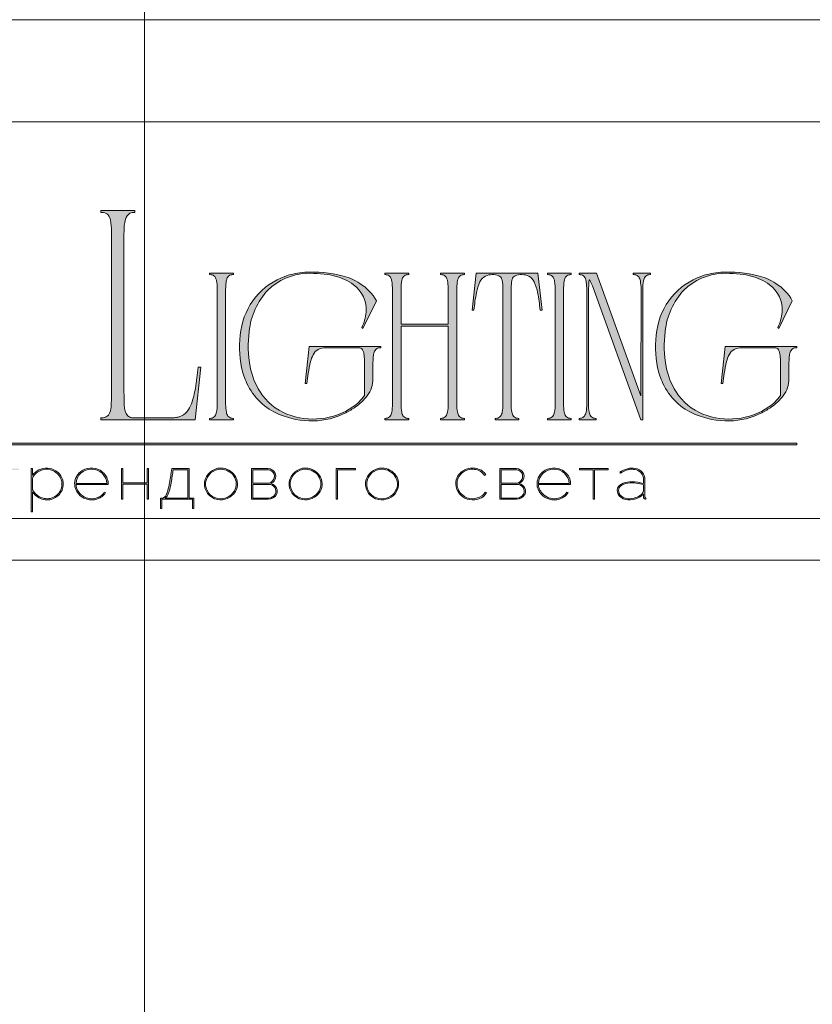
# Model space of a CAD drawing. Units: millimetres. Extents: x -605612734 to 17, y -1703671068 to 113.
# Drawn here: x -605611984 to -605611530, y -1703669307 to -1703668744 of the extents above; entities that cross this region are included whole.
import ezdxf

# ---------------------------------------------------------------- set-up
doc = ezdxf.new("R2010")
doc.units = ezdxf.units.MM
doc.layers.get('0').update_dxf_attribs({"lineweight": 9, "true_color": 0x1c1c1c})
doc.layers.get('Defpoints').update_dxf_attribs({"color": 3, "lineweight": 0})

# ---------------------------------------------------------------- blocks, each defined once
blk = doc.blocks.new('Block_1')
at = {"lineweight": 30}
h = blk.add_hatch(color=256, dxfattribs=at)
h.dxf.hatch_style = 1
h.paths.add_polyline_path([(124.66, -96.8), (126.78, -96.8), (126.78, -96.62), (122.31, -96.62), (122.31, -96.8), (124.45, -96.8), (124.45, -101.43), (124.66, -101.43)])
h.paths.add_polyline_path([(131.22, -96.55, 0.134731), (129.88, -96.84, 0.117924), (128.91, -97.64), (128.91, -96.62), (128.7, -96.62), (128.7, -103.41), (128.91, -103.41), (128.91, -100.33, 0.182715), (130.62, -101.47, 0.184597), (132.5, -101.17, 0.165574), (133.54, -99.98, 0.17431), (133.62, -98.38, 0.172781), (132.55, -96.98, 0.136121)])
h.paths.add_polyline_path([(132.36, -97.09, -0.207218), (133.47, -98.64, -0.17793), (133.21, -100.16, -0.129621), (132.38, -101.01, -0.213972), (130.45, -101.23, -0.204708), (128.91, -99.93), (128.91, -98.21, -0.160506), (129.18, -97.61, -0.071123), (129.67, -97.18, -0.124404), (130.98, -96.73, -0.149128)], flags=16)
h.paths.add_polyline_path([(140.12, -97.41, 0.10737), (139.22, -96.77, 0.157161), (137.48, -96.61, 0.143893), (136.17, -97.34, 0.249893), (135.54, -99.46, 0.163044), (136.39, -100.87, 0.127061), (137.61, -101.47, 0.068201), (138.37, -101.52, 0.072322), (139.2, -101.33, 0.060492), (139.75, -101.04, 0.133121), (140.34, -100.38), (140.14, -100.33, -0.131792), (139.53, -100.96, -0.077347), (138.81, -101.26, -0.252236), (136.5, -100.7, -0.189003), (135.71, -99.13), (140.76, -99.13, 0.19953)])
h.paths.add_polyline_path([(138.15, -96.73, -0.398914), (140.54, -98.95), (135.71, -98.95, -0.41166)], flags=16)
h.paths.add_polyline_path([(147.07, -96.62), (146.86, -96.62), (146.86, -98.88), (143.03, -98.88), (143.03, -96.62), (142.82, -96.62), (142.82, -101.43), (143.03, -101.43), (143.03, -99.06), (146.86, -99.06), (146.86, -101.43), (147.07, -101.43)])
h.paths.add_polyline_path([(153.47, -96.62), (150.73, -96.62), (150.59, -97.54, -0.007529), (150.44, -98.46, -0.00924), (150.29, -99.28, -0.014448), (150.12, -99.96, -0.013529), (150.02, -100.3, -0.024159), (149.89, -100.63, -0.067522), (149.66, -101.01, -0.161028), (149.29, -101.25), (148.95, -101.26), (148.95, -102.87), (149.17, -102.87), (149.17, -101.43), (153.98, -101.43), (153.98, -102.87), (154.19, -102.87), (154.19, -101.26), (153.47, -101.26)])
h.paths.add_polyline_path([(150.93, -96.8), (153.26, -96.8), (153.26, -101.26), (149.67, -101.26, 0.147329), (150.05, -100.82, 0.031199), (150.22, -100.44), (150.29, -100.23, 0.032664), (150.62, -98.87, 0.008848)], flags=16)
h.paths.add_polyline_path([(160.61, -97.7, 0.245719), (158.43, -96.54, 0.372738), (155.84, -98.76, 0.389716), (157.86, -101.47, 0.317706), (160.69, -100.23, 0.293389)])
h.paths.add_polyline_path([(160.53, -100.13, -0.317789), (157.9, -101.29, -0.38934), (156.03, -98.78, -0.372217), (158.43, -96.73, -0.245763), (160.45, -97.81, -0.293386)], flags=16)
h.paths.add_polyline_path([(166.22, -98.97, 0.173488), (166.87, -98.41, 0.278379), (166.86, -97.22, 0.238461), (165.83, -96.62), (163.23, -96.62), (163.23, -101.43), (165.84, -101.43, 0.295955), (167.18, -100.59, 0.212261), (167.15, -99.68, 0.227185)])
h.paths.add_polyline_path([(163.43, -98.92), (163.44, -96.8), (165.89, -96.8, -0.195044), (166.62, -97.25, -0.29524), (166.66, -98.35, -0.131951), (166.22, -98.78, -0.142437), (165.63, -98.92)], flags=16)
h.paths.add_polyline_path([(163.44, -99.1), (165.89, -99.1, -0.250267), (166.86, -99.6, -0.301783), (166.93, -100.63, -0.253094), (165.95, -101.25), (163.44, -101.26)], flags=16)
h.paths.add_polyline_path([(171.7, -96.54, 0.372738), (169.11, -98.76, 0.389716), (171.13, -101.47, 0.317706), (173.96, -100.23, 0.293389), (173.87, -97.7, 0.245719)])
h.paths.add_polyline_path([(171.69, -96.73, -0.245763), (173.72, -97.81, -0.293386), (173.8, -100.13, -0.317789), (171.16, -101.29, -0.38934), (169.29, -98.78, -0.372217)], flags=16)
h.paths.add_polyline_path([(176.7, -96.8), (179.51, -96.8), (179.51, -96.62), (176.49, -96.62), (176.49, -101.43), (176.7, -101.43)])
h.paths.add_polyline_path([(183.68, -96.54, 0.372738), (181.09, -98.76, 0.389716), (183.11, -101.47, 0.317706), (185.95, -100.23, 0.293389), (185.86, -97.7, 0.245719)])
h.paths.add_polyline_path([(183.68, -96.73, -0.245763), (185.7, -97.81, -0.293386), (185.79, -100.13, -0.317789), (183.15, -101.29, -0.38934), (181.28, -98.78, -0.372217)], flags=16)
h = blk.add_hatch(color=256, dxfattribs=at)
h.dxf.hatch_style = 1
h.paths.add_polyline_path([(195.43, -99.13, -0.237745), (196.21, -97.31, -0.208911), (198.14, -96.75, -0.227626), (199.73, -97.69), (199.95, -97.62, 0.052953), (199.72, -97.3, 0.147258), (198.67, -96.65, 0.132671), (197.07, -96.65, 0.166565), (195.66, -97.62, 0.121683), (195.24, -98.65, 0.181743), (195.59, -100.28, 0.140297), (196.66, -101.24, 0.145587), (198.2, -101.51, 0.094676), (199.26, -101.18, 0.168561), (200.02, -100.38), (199.81, -100.33, -0.158131), (199.33, -100.89, -0.148042), (197.79, -101.34, -0.171035), (196.27, -100.76, -0.207868)])
h.paths.add_polyline_path([(205.13, -98.97, 0.173488), (205.78, -98.41, 0.278379), (205.77, -97.22, 0.238461), (204.74, -96.62), (202.13, -96.62), (202.13, -101.43), (204.75, -101.43, 0.295955), (206.09, -100.59, 0.212261), (206.06, -99.68, 0.227185)])
h.paths.add_polyline_path([(202.35, -99.1), (204.8, -99.1, -0.250267), (205.77, -99.6, -0.301783), (205.84, -100.63, -0.253094), (204.86, -101.25), (202.35, -101.26)], flags=16)
h.paths.add_polyline_path([(202.34, -98.92), (202.35, -96.8), (204.8, -96.8, -0.195044), (205.53, -97.25, -0.29524), (205.57, -98.35, -0.131951), (205.13, -98.78, -0.142437), (204.54, -98.92)], flags=16)
h.paths.add_polyline_path([(212.59, -97.41, 0.10737), (211.69, -96.77, 0.157161), (209.96, -96.61, 0.143893), (208.65, -97.34, 0.249893), (208.01, -99.46, 0.163044), (208.86, -100.87, 0.127061), (210.08, -101.47, 0.068201), (210.84, -101.52, 0.072322), (211.67, -101.33, 0.060492), (212.22, -101.04, 0.133121), (212.82, -100.38), (212.61, -100.33, -0.131792), (212.01, -100.96, -0.077347), (211.28, -101.26, -0.252236), (208.97, -100.7, -0.189003), (208.18, -99.13), (213.23, -99.13, 0.19953)])
h.paths.add_polyline_path([(208.18, -98.95, -0.41166), (210.62, -96.73, -0.398914), (213.01, -98.95)], flags=16)
h.paths.add_polyline_path([(216.97, -96.8), (219.1, -96.8), (219.1, -96.62), (214.62, -96.62), (214.62, -96.8), (216.76, -96.8), (216.76, -101.43), (216.97, -101.43)])
h.paths.add_polyline_path([(224.87, -98.4, 0.170469), (224.5, -97.24, 0.18098), (223.41, -96.6, 0.119184), (222.14, -96.64, 0.067582), (220.94, -97.18), (221.06, -97.32, -0.054981), (221.99, -96.88, -0.05473), (222.61, -96.74, -0.068968), (223.27, -96.77, -0.151163), (224.21, -97.24, -0.135189), (224.6, -97.94, -0.069744), (224.65, -98.5), (224.65, -98.95, 0.074413), (222.83, -98.68, 0.097637), (221.46, -98.92, 0.207397), (220.59, -99.7, 0.262217), (220.84, -100.89, 0.209346), (222.22, -101.52, 0.111466), (223.81, -101.22, 0.108727), (224.65, -100.62), (224.65, -101.06, 0.452755), (225.04, -101.43), (225.04, -101.25, -0.215398), (224.91, -101.2, -0.181751), (224.87, -101.06)])
h.paths.add_polyline_path([(220.99, -99.44, -0.166911), (222.21, -98.9, -0.058694), (223.52, -98.9, -0.053576), (224.65, -99.15), (224.65, -100.11, -0.137322), (224.57, -100.38, -0.079576), (224.23, -100.76, -0.091023), (223.44, -101.17, -0.087453), (222.19, -101.34, -0.116212), (221.4, -101.11, -0.207954), (220.77, -100.29, -0.260504)], flags=16)
at = {"lineweight": 9}
for points in [[(128.7, -96.62), (128.7, -103.41), (128.91, -103.41), (128.91, -100.33, 0.182715), (130.62, -101.47, 0.184597), (132.5, -101.17, 0.165574), (133.54, -99.98, 0.17431), (133.62, -98.38, 0.172781), (132.55, -96.98, 0.136121), (131.22, -96.55, 0.134731), (129.88, -96.84, 0.117924), (128.91, -97.64), (128.91, -96.62)], [(128.91, -98.21), (128.91, -99.93, 0.204708), (130.45, -101.23, 0.213972), (132.38, -101.01, 0.129621), (133.21, -100.16, 0.17793), (133.47, -98.64, 0.207218), (132.36, -97.09, 0.149128), (130.98, -96.73, 0.124404), (129.67, -97.18, 0.071123), (129.18, -97.61, 0.160506)], [(140.76, -99.13), (135.71, -99.13, 0.188603), (136.49, -100.7, 0.25263), (138.81, -101.26, 0.077347), (139.53, -100.96, 0.131792), (140.14, -100.33), (140.34, -100.38, -0.133121), (139.75, -101.04, -0.060492), (139.2, -101.33, -0.072322), (138.37, -101.52, -0.068201), (137.61, -101.47, -0.127383), (136.38, -100.87, -0.162702), (135.54, -99.46, -0.249893), (136.17, -97.34, -0.143893), (137.48, -96.61, -0.157161), (139.22, -96.77, -0.10737), (140.12, -97.41, -0.19953)], [(135.71, -98.95), (140.54, -98.95, 0.398914), (138.15, -96.73, 0.41166)], [(150.73, -96.62), (153.47, -96.62), (153.47, -101.26), (154.19, -101.26), (154.19, -102.87), (153.98, -102.87), (153.98, -101.43), (149.17, -101.43), (149.17, -102.87), (148.95, -102.87), (148.95, -101.26), (149.29, -101.25, 0.161028), (149.66, -101.01, 0.067522), (149.89, -100.63, 0.024159), (150.02, -100.3, 0.013529), (150.12, -99.96, 0.014489), (150.29, -99.27, 0.009218), (150.44, -98.46, 0.007529), (150.59, -97.54)], [(150.93, -96.8), (153.26, -96.8), (153.26, -101.26), (149.67, -101.26, 0.147329), (150.05, -100.82, 0.031199), (150.22, -100.44), (150.29, -100.23, 0.032664), (150.62, -98.87, 0.008848)], [(158.43, -96.54, 0.372738), (155.84, -98.76, 0.389716), (157.86, -101.47, 0.317706), (160.69, -100.23, 0.293389), (160.61, -97.7, 0.245719)], [(158.43, -96.73, 0.372217), (156.03, -98.78, 0.38934), (157.9, -101.29, 0.317789), (160.53, -100.13, 0.293386), (160.45, -97.81, 0.245763)], [(163.23, -96.62), (163.23, -101.43), (165.84, -101.43, 0.295955), (167.18, -100.59, 0.212261), (167.15, -99.68, 0.227185), (166.22, -98.97, 0.173488), (166.87, -98.41, 0.278379), (166.86, -97.22, 0.238461), (165.83, -96.62)], [(163.43, -98.92), (163.44, -96.8), (165.89, -96.8, -0.195044), (166.62, -97.25, -0.29524), (166.66, -98.35, -0.131951), (166.22, -98.78, -0.142437), (165.63, -98.92)], [(171.7, -96.54, 0.372738), (169.11, -98.76, 0.389716), (171.13, -101.47, 0.317706), (173.96, -100.23, 0.293389), (173.87, -97.7, 0.245719)], [(171.69, -96.73, 0.372217), (169.29, -98.78, 0.38934), (171.16, -101.29, 0.317789), (173.8, -100.13, 0.293386), (173.72, -97.81, 0.245763)], [(183.68, -96.54, 0.372738), (181.09, -98.76, 0.389716), (183.11, -101.47, 0.317706), (185.95, -100.23, 0.293389), (185.86, -97.7, 0.245719)], [(183.68, -96.73, 0.372217), (181.28, -98.78, 0.38934), (183.15, -101.29, 0.317789), (185.79, -100.13, 0.293386), (185.7, -97.81, 0.245763)], [(199.95, -97.62), (199.73, -97.69, 0.227626), (198.14, -96.75, 0.208911), (196.21, -97.31, 0.237745), (195.43, -99.13, 0.207868), (196.27, -100.76, 0.171035), (197.79, -101.34, 0.148042), (199.33, -100.89, 0.158131), (199.81, -100.33), (200.02, -100.38, -0.168561), (199.26, -101.18, -0.094676), (198.2, -101.51, -0.145587), (196.66, -101.24, -0.140297), (195.59, -100.28, -0.181743), (195.24, -98.65, -0.121683), (195.66, -97.62, -0.166565), (197.07, -96.65, -0.132671), (198.67, -96.65, -0.147258), (199.72, -97.3, -0.052953)], [(202.13, -96.62), (202.13, -101.43), (204.75, -101.43, 0.295955), (206.09, -100.59, 0.212261), (206.06, -99.68, 0.227185), (205.13, -98.97, 0.173488), (205.78, -98.41, 0.278379), (205.77, -97.22, 0.238461), (204.74, -96.62)], [(202.34, -98.92), (202.35, -96.8), (204.8, -96.8, -0.195044), (205.53, -97.25, -0.29524), (205.57, -98.35, -0.131951), (205.13, -98.78, -0.142437), (204.54, -98.92)], [(213.23, -99.13), (208.18, -99.13, 0.188603), (208.97, -100.7, 0.25263), (211.28, -101.26, 0.077347), (212.01, -100.96, 0.131792), (212.61, -100.33), (212.82, -100.38, -0.133121), (212.22, -101.04, -0.060492), (211.67, -101.33, -0.072322), (210.84, -101.52, -0.068201), (210.08, -101.47, -0.127383), (208.85, -100.87, -0.162702), (208.01, -99.46, -0.249893), (208.65, -97.34, -0.143893), (209.96, -96.61, -0.157161), (211.69, -96.77, -0.10737), (212.59, -97.41, -0.19953)], [(208.18, -98.95), (213.01, -98.95, 0.398914), (210.62, -96.73, 0.41166)], [(220.94, -97.18), (221.06, -97.32, -0.054981), (221.99, -96.88, -0.05473), (222.61, -96.74, -0.068968), (223.27, -96.77, -0.151163), (224.21, -97.24, -0.135189), (224.6, -97.94, -0.069744), (224.65, -98.5), (224.65, -98.95, 0.074413), (222.83, -98.68, 0.097637), (221.46, -98.92, 0.207397), (220.59, -99.7, 0.262217), (220.84, -100.89, 0.209346), (222.22, -101.52, 0.111291), (223.81, -101.23, 0.108994), (224.65, -100.62), (224.65, -101.06, 0.452755), (225.04, -101.43), (225.04, -101.25, -0.215398), (224.91, -101.2, -0.181751), (224.87, -101.06), (224.87, -98.4, 0.170469), (224.5, -97.24, 0.18098), (223.41, -96.6, 0.119184), (222.14, -96.64, 0.067582)], [(163.44, -101.26), (163.44, -99.1), (165.89, -99.1, -0.250267), (166.86, -99.6, -0.301783), (166.93, -100.63, -0.253094), (165.95, -101.25)], [(202.35, -101.26), (202.35, -99.1), (204.8, -99.1, -0.250267), (205.77, -99.6, -0.301783), (205.84, -100.63, -0.253094), (204.86, -101.25)], [(224.65, -99.15), (224.65, -100.11, -0.138359), (224.57, -100.38, -0.07924), (224.23, -100.76, -0.091023), (223.44, -101.17, -0.087453), (222.19, -101.34, -0.116212), (221.4, -101.11, -0.207954), (220.77, -100.29, -0.260504), (220.99, -99.44, -0.166911), (222.21, -98.9, -0.058694), (223.52, -98.9, -0.053576)]]:
    blk.add_lwpolyline(points, format="xyb", close=True, dxfattribs=at)
for points in [[(142.82, -96.62), (143.03, -96.62), (143.03, -98.88), (146.86, -98.88), (146.86, -96.62), (147.07, -96.62), (147.07, -101.43), (146.86, -101.43), (146.86, -99.06), (143.03, -99.06), (143.03, -101.43), (142.82, -101.43)], [(176.7, -101.43), (176.49, -101.43), (176.49, -96.62), (179.51, -96.62), (179.51, -96.8), (176.7, -96.8)], [(214.62, -96.62), (219.1, -96.62), (219.1, -96.8), (216.97, -96.8), (216.97, -101.43), (216.76, -101.43), (216.76, -96.8), (214.62, -96.8)]]:
    blk.add_lwpolyline(points, close=True, dxfattribs=at)

msp = doc.modelspace()

# ---------------------------------------------------------------- hatches: boundary and pattern name
h = msp.add_hatch(color=256)
h.dxf.hatch_style = 1
edge = h.paths.add_edge_path()
edge.add_line((-605611728.91, -1703668888.66), (-605611728.91, -1703668889.38))
edge.add_arc((-605611728.69, -1703668899.16), 9.79, 91.2946, 96.2185)
edge.add_arc((-605611729.36, -1703668892.79), 3.37, 96.5441, 137.7751)
edge.add_arc((-605611728.26, -1703668893.43), 4.63, 141.1515, 164.9085)
edge.add_arc((-605611722.67, -1703668895.23), 10.49, 163.3395, 173.1383)
edge.add_arc((-605611700.05, -1703668897.88), 33.28, 173.2624, 179.5974)
edge.add_line((-605611733.32, -1703668897.65), (-605611733.32, -1703668963.59))
edge.add_arc((-605611706.6, -1703668963.49), 26.72, 180.2199, 189.8318)
edge.add_arc((-605611727.16, -1703668967.02), 5.86, 190.1426, 214.2033)
edge.add_arc((-605611729.41, -1703668968.36), 3.26, 216.9908, 263.8448)
edge.add_arc((-605611728.58, -1703668960.61), 11.04, 263.8868, 268.2851)
edge.add_line((-605611728.91, -1703668971.65), (-605611728.91, -1703668972.37))
edge.add_line((-605611728.91, -1703668972.37), (-605611735.83, -1703668972.37))
edge.add_line((-605611735.83, -1703668972.37), (-605611742.65, -1703668972.37))
edge.add_line((-605611742.65, -1703668972.37), (-605611742.65, -1703668971.65))
edge.add_arc((-605611742.98, -1703668960.61), 11.04, 271.7149, 276.1132)
edge.add_arc((-605611742.15, -1703668968.36), 3.26, 276.1552, 323.0092)
edge.add_arc((-605611744.4, -1703668967.02), 5.86, 325.7967, 349.8574)
edge.add_arc((-605611764.96, -1703668963.49), 26.72, 350.1682, 360.2199)
edge.add_line((-605611738.24, -1703668963.39), (-605611738.24, -1703668918.92))
edge.add_line((-605611738.24, -1703668918.92), (-605611765.25, -1703668918.92))
edge.add_line((-605611765.25, -1703668918.92), (-605611765.25, -1703668963.59))
edge.add_arc((-605611738.53, -1703668963.49), 26.72, 180.2199, 189.8318)
edge.add_arc((-605611759.08, -1703668967.02), 5.86, 190.1426, 214.2033)
edge.add_arc((-605611761.33, -1703668968.36), 3.26, 216.9908, 263.8448)
edge.add_arc((-605611760.51, -1703668960.61), 11.04, 263.8868, 268.2851)
edge.add_line((-605611760.84, -1703668971.65), (-605611760.84, -1703668972.37))
edge.add_line((-605611760.84, -1703668972.37), (-605611767.76, -1703668972.37))
edge.add_line((-605611767.76, -1703668972.37), (-605611774.57, -1703668972.37))
edge.add_line((-605611774.57, -1703668972.37), (-605611774.57, -1703668971.65))
edge.add_arc((-605611774.91, -1703668960.61), 11.04, 271.7149, 276.1132)
edge.add_arc((-605611774.08, -1703668968.36), 3.26, 276.1552, 323.0092)
edge.add_arc((-605611776.33, -1703668967.02), 5.86, 325.7967, 349.8574)
edge.add_arc((-605611796.89, -1703668963.49), 26.72, 350.1682, 360.22)
edge.add_line((-605611770.16, -1703668963.39), (-605611770.16, -1703668897.65))
edge.add_arc((-605611803.44, -1703668897.88), 33.28, 0.4026, 6.7376)
edge.add_arc((-605611780.81, -1703668895.23), 10.49, 6.8617, 16.6605)
edge.add_arc((-605611775.23, -1703668893.43), 4.63, 15.0915, 38.8485)
edge.add_arc((-605611774.12, -1703668892.79), 3.37, 42.2249, 83.4559)
edge.add_arc((-605611774.8, -1703668899.16), 9.79, 83.7815, 88.7054)
edge.add_line((-605611774.57, -1703668889.38), (-605611774.57, -1703668888.66))
edge.add_line((-605611774.57, -1703668888.66), (-605611767.76, -1703668888.66))
edge.add_line((-605611767.76, -1703668888.66), (-605611760.84, -1703668888.66))
edge.add_line((-605611760.84, -1703668888.66), (-605611760.84, -1703668889.38))
edge.add_arc((-605611760.62, -1703668899.16), 9.79, 91.2946, 96.2185)
edge.add_arc((-605611761.29, -1703668892.79), 3.37, 96.5441, 137.7751)
edge.add_arc((-605611760.18, -1703668893.43), 4.63, 141.1515, 164.9085)
edge.add_arc((-605611754.6, -1703668895.23), 10.49, 163.3395, 173.1383)
edge.add_arc((-605611731.97, -1703668897.88), 33.28, 173.2624, 179.5973)
edge.add_line((-605611765.25, -1703668897.65), (-605611765.25, -1703668917.84))
edge.add_line((-605611765.25, -1703668917.84), (-605611738.24, -1703668917.84))
edge.add_line((-605611738.24, -1703668917.84), (-605611738.24, -1703668897.65))
edge.add_arc((-605611771.51, -1703668897.88), 33.28, 0.4026, 6.7376)
edge.add_arc((-605611748.88, -1703668895.23), 10.49, 6.8617, 16.6605)
edge.add_arc((-605611743.3, -1703668893.43), 4.63, 15.0915, 38.8485)
edge.add_arc((-605611742.19, -1703668892.79), 3.37, 42.2249, 83.4559)
edge.add_arc((-605611742.87, -1703668899.16), 9.79, 83.7815, 88.7054)
edge.add_line((-605611742.65, -1703668889.38), (-605611742.65, -1703668888.66))
edge.add_line((-605611742.65, -1703668888.66), (-605611735.83, -1703668888.66))
edge.add_line((-605611735.83, -1703668888.66), (-605611728.91, -1703668888.66))
edge = h.paths.add_edge_path()
edge.add_line((-605611686.94, -1703668888.66), (-605611684.55, -1703668909.71))
edge.add_line((-605611684.55, -1703668909.71), (-605611685.62, -1703668909.71))
edge.add_arc((-605611802.28, -1703668921.46), 117.25, 5.7517, 10.7022)
edge.add_arc((-605611710.83, -1703668903.87), 24.13, 9.9844, 25.4833)
edge.add_arc((-605611695.5, -1703668896.57), 7.14, 25.5751, 62.331)
edge.add_arc((-605611696.31, -1703668899.62), 10.25, 66.233, 110.6245)
edge.add_arc((-605611698.51, -1703668892.91), 3.2, 116.0589, 167.5833)
edge.add_arc((-605611691.58, -1703668895.23), 10.49, 163.3395, 173.1383)
edge.add_arc((-605611668.96, -1703668897.88), 33.28, 173.2624, 179.5974)
edge.add_line((-605611702.23, -1703668897.65), (-605611702.23, -1703668963.59))
edge.add_arc((-605611675.51, -1703668963.49), 26.72, 180.2199, 189.8318)
edge.add_arc((-605611696.06, -1703668967.02), 5.86, 190.1426, 214.2033)
edge.add_arc((-605611698.31, -1703668968.36), 3.26, 216.9908, 263.8448)
edge.add_arc((-605611697.49, -1703668960.61), 11.04, 263.8868, 268.2851)
edge.add_line((-605611697.82, -1703668971.65), (-605611697.82, -1703668972.37))
edge.add_line((-605611697.82, -1703668972.37), (-605611704.63, -1703668972.37))
edge.add_line((-605611704.63, -1703668972.37), (-605611711.33, -1703668972.37))
edge.add_line((-605611711.33, -1703668972.37), (-605611711.33, -1703668971.65))
edge.add_arc((-605611711.66, -1703668960.61), 11.04, 271.7148, 276.1132)
edge.add_arc((-605611710.83, -1703668968.36), 3.26, 276.1552, 323.0092)
edge.add_arc((-605611713.08, -1703668967.02), 5.86, 325.7967, 349.8574)
edge.add_arc((-605611733.64, -1703668963.49), 26.72, 350.1682, 360.2199)
edge.add_line((-605611706.92, -1703668963.39), (-605611706.92, -1703668897.65))
edge.add_arc((-605611740.19, -1703668897.88), 33.28, 0.4026, 6.7376)
edge.add_arc((-605611717.57, -1703668895.23), 10.49, 6.8617, 16.6605)
edge.add_arc((-605611710.64, -1703668892.91), 3.2, 12.4167, 63.9411)
edge.add_arc((-605611712.84, -1703668899.62), 10.25, 69.3755, 113.767)
edge.add_arc((-605611713.65, -1703668896.57), 7.14, 117.669, 154.4249)
edge.add_arc((-605611698.32, -1703668903.87), 24.13, 154.5167, 170.0156)
edge.add_arc((-605611606.87, -1703668921.46), 117.25, 169.2978, 174.2483)
edge.add_line((-605611723.53, -1703668909.71), (-605611724.6, -1703668909.71))
edge.add_line((-605611724.6, -1703668909.71), (-605611722.21, -1703668888.66))
edge.add_line((-605611722.21, -1703668888.66), (-605611704.63, -1703668888.66))
edge.add_line((-605611704.63, -1703668888.66), (-605611686.94, -1703668888.66))
edge = h.paths.add_edge_path()
edge.add_line((-605611667.8, -1703668888.66), (-605611667.8, -1703668889.38))
edge.add_arc((-605611667.58, -1703668899.16), 9.79, 91.2946, 96.2185)
edge.add_arc((-605611668.26, -1703668892.79), 3.37, 96.5441, 137.7751)
edge.add_arc((-605611667.15, -1703668893.43), 4.63, 141.1515, 164.9085)
edge.add_arc((-605611661.57, -1703668895.23), 10.49, 163.3395, 173.1383)
edge.add_arc((-605611638.94, -1703668897.88), 33.28, 173.2624, 179.5973)
edge.add_line((-605611672.21, -1703668897.65), (-605611672.21, -1703668963.59))
edge.add_arc((-605611645.49, -1703668963.49), 26.72, 180.22, 189.8318)
edge.add_arc((-605611666.05, -1703668967.02), 5.86, 190.1426, 214.2033)
edge.add_arc((-605611668.3, -1703668968.36), 3.26, 216.9908, 263.8448)
edge.add_arc((-605611667.47, -1703668960.61), 11.04, 263.8868, 268.2851)
edge.add_line((-605611667.8, -1703668971.65), (-605611667.8, -1703668972.37))
edge.add_line((-605611667.8, -1703668972.37), (-605611674.62, -1703668972.37))
edge.add_line((-605611674.62, -1703668972.37), (-605611681.44, -1703668972.37))
edge.add_line((-605611681.44, -1703668972.37), (-605611681.44, -1703668971.65))
edge.add_arc((-605611681.77, -1703668960.61), 11.04, 271.7149, 276.1132)
edge.add_arc((-605611680.94, -1703668968.36), 3.26, 276.1552, 323.0092)
edge.add_arc((-605611683.19, -1703668967.02), 5.86, 325.7967, 349.8574)
edge.add_arc((-605611703.75, -1703668963.49), 26.72, 350.1682, 360.2199)
edge.add_line((-605611677.02, -1703668963.39), (-605611677.02, -1703668897.65))
edge.add_arc((-605611710.3, -1703668897.88), 33.28, 0.4026, 6.7376)
edge.add_arc((-605611687.67, -1703668895.23), 10.49, 6.8617, 16.6605)
edge.add_arc((-605611682.09, -1703668893.43), 4.63, 15.0915, 38.8485)
edge.add_arc((-605611680.98, -1703668892.79), 3.37, 42.2249, 83.4559)
edge.add_arc((-605611681.66, -1703668899.16), 9.79, 83.7815, 88.7054)
edge.add_line((-605611681.44, -1703668889.38), (-605611681.44, -1703668888.66))
edge.add_line((-605611681.44, -1703668888.66), (-605611674.62, -1703668888.66))
edge.add_line((-605611674.62, -1703668888.66), (-605611667.8, -1703668888.66))
edge = h.paths.add_edge_path()
edge.add_line((-605611622.48, -1703668888.66), (-605611622.48, -1703668889.38))
edge.add_arc((-605611622.15, -1703668900.42), 11.04, 91.7148, 96.1132)
edge.add_arc((-605611622.98, -1703668892.67), 3.26, 96.1552, 143.0092)
edge.add_arc((-605611620.73, -1703668894.01), 5.86, 145.7967, 169.8574)
edge.add_arc((-605611600.17, -1703668897.54), 26.72, 170.1682, 180.2199)
edge.add_line((-605611626.89, -1703668897.65), (-605611626.89, -1703668972.37))
edge.add_line((-605611626.89, -1703668972.37), (-605611627.98, -1703668972.37))
edge.add_line((-605611627.98, -1703668972.37), (-605611655.7, -1703668895.91))
edge.add_line((-605611655.7, -1703668895.91), (-605611656.53, -1703668893.85))
edge.add_arc((-605611671.91, -1703668901.21), 17.06, 25.5701, 31.6768)
edge.add_arc((-605611645.32, -1703668895.69), 12.56, 164.1171, 175.1199)
edge.add_line((-605611657.83, -1703668894.62), (-605611657.98, -1703668898.42))
edge.add_line((-605611657.98, -1703668898.42), (-605611657.98, -1703668963.59))
edge.add_arc((-605611631.26, -1703668963.49), 26.72, 180.2199, 189.8318)
edge.add_arc((-605611651.82, -1703668967.02), 5.86, 190.1426, 214.2033)
edge.add_arc((-605611654.07, -1703668968.36), 3.26, 216.9908, 263.8448)
edge.add_arc((-605611653.24, -1703668960.61), 11.04, 263.8868, 268.2851)
edge.add_line((-605611653.57, -1703668971.65), (-605611653.57, -1703668972.37))
edge.add_line((-605611653.57, -1703668972.37), (-605611658.52, -1703668972.37))
edge.add_line((-605611658.52, -1703668972.37), (-605611663.38, -1703668972.37))
edge.add_line((-605611663.38, -1703668972.37), (-605611663.38, -1703668971.65))
edge.add_arc((-605611663.71, -1703668960.61), 11.04, 271.7149, 276.1132)
edge.add_arc((-605611662.88, -1703668968.36), 3.26, 276.1552, 323.0092)
edge.add_arc((-605611665.13, -1703668967.02), 5.86, 325.7967, 349.8574)
edge.add_arc((-605611685.69, -1703668963.49), 26.72, 350.1682, 360.22)
edge.add_line((-605611658.97, -1703668963.39), (-605611658.97, -1703668897.65))
edge.add_arc((-605611692.24, -1703668897.88), 33.28, 0.4026, 6.7376)
edge.add_arc((-605611669.61, -1703668895.23), 10.49, 6.8617, 16.6605)
edge.add_arc((-605611664.03, -1703668893.43), 4.63, 15.0915, 38.8485)
edge.add_arc((-605611662.92, -1703668892.79), 3.37, 42.2249, 83.4559)
edge.add_arc((-605611663.6, -1703668899.16), 9.79, 83.7815, 88.7054)
edge.add_line((-605611663.38, -1703668889.38), (-605611663.38, -1703668888.66))
edge.add_line((-605611663.38, -1703668888.66), (-605611653.33, -1703668888.66))
edge.add_line((-605611653.33, -1703668888.66), (-605611627.98, -1703668958.74))
edge.add_line((-605611627.98, -1703668958.74), (-605611627.87, -1703668897.53))
edge.add_arc((-605611654.6, -1703668897.54), 26.72, 0.0173, 9.8318)
edge.add_arc((-605611634.04, -1703668894.01), 5.86, 10.1426, 34.2033)
edge.add_arc((-605611631.79, -1703668892.67), 3.26, 36.9908, 83.8448)
edge.add_arc((-605611632.62, -1703668900.42), 11.04, 83.8868, 88.2852)
edge.add_line((-605611632.29, -1703668889.38), (-605611632.29, -1703668888.66))
edge.add_line((-605611632.29, -1703668888.66), (-605611627.43, -1703668888.66))
edge.add_line((-605611627.43, -1703668888.66), (-605611622.48, -1703668888.66))
edge = h.paths.add_edge_path()
edge.add_arc((-605611566.28, -1703668918.68), 28.82, 29.8534, 57.3921, ccw=False)
edge.add_line((-605611541.29, -1703668904.33), (-605611549.06, -1703668920.23))
edge.add_line((-605611549.06, -1703668920.23), (-605611549.66, -1703668919.75))
edge.add_arc((-605611571.6, -1703668908.81), 24.52, 333.4897, 355.1257)
edge.add_arc((-605611564.72, -1703668909.43), 17.61, 355.2446, 413.8589)
edge.add_arc((-605611571.96, -1703668919.15), 29.73, 53.6318, 76.4601)
edge.add_arc((-605611578.34, -1703668945.79), 57.13, 76.496, 93.0877)
edge.add_arc((-605611579.99, -1703668922.01), 33.29, 92.4621, 134.5804)
edge.add_arc((-605611573.76, -1703668925.91), 40.48, 136.9941, 174.2522)
edge.add_arc((-605611550.46, -1703668930.35), 64.14, 172.3903, 190.5559)
edge.add_arc((-605611573.56, -1703668934.61), 40.65, 190.6122, 212.4615)
edge.add_arc((-605611579.95, -1703668938.32), 33.26, 212.9731, 247.9804)
edge.add_arc((-605611577.41, -1703668931.05), 40.96, 248.4948, 303.7148)
edge.add_arc((-605611569.87, -1703668943.48), 26.44, 305.0721, 325.395)
edge.add_line((-605611548.11, -1703668958.5), (-605611548.14, -1703668937.5))
edge.add_arc((-605611566.17, -1703668937.67), 18.03, 0.5413, 11.9999)
edge.add_arc((-605611553.14, -1703668934.95), 4.72, 12.6755, 32.3863)
edge.add_arc((-605611551.4, -1703668933.97), 2.72, 34.4957, 92.0094)
edge.add_line((-605611551.49, -1703668931.25), (-605611570.27, -1703668931.24))
edge.add_arc((-605611570.41, -1703668940.84), 9.6, 89.156, 115.1587)
edge.add_arc((-605611571.06, -1703668938.44), 7.17, 118.6405, 153.5252)
edge.add_arc((-605611561.09, -1703668943.69), 18.43, 152.7231, 165.4966)
edge.add_arc((-605611521.7, -1703668953.77), 59.09, 165.5959, 172.3632)
edge.add_line((-605611580.27, -1703668945.92), (-605611580.99, -1703668951.68))
edge.add_line((-605611580.99, -1703668951.68), (-605611582.06, -1703668951.68))
edge.add_line((-605611582.06, -1703668951.68), (-605611579.67, -1703668930.52))
edge.add_line((-605611579.67, -1703668930.52), (-605611538.78, -1703668930.52))
edge.add_line((-605611538.78, -1703668930.52), (-605611538.78, -1703668931.23))
edge.add_arc((-605611538.98, -1703668935.45), 4.22, 87.2646, 121.2664)
edge.add_arc((-605611538.96, -1703668934.84), 3.73, 126.3521, 164.0037)
edge.add_arc((-605611531.58, -1703668937.27), 11.49, 162.5225, 174.8738)
edge.add_arc((-605611497.76, -1703668940.29), 45.45, 174.8942, 180.6484)
edge.add_line((-605611543.2, -1703668940.8), (-605611543.2, -1703668948.75))
edge.add_arc((-605611559.08, -1703668948.97), 15.88, -37.9403, 0.7939, ccw=False)
edge.add_arc((-605611569.64, -1703668941.25), 28.96, 304.6688, 322.8568, ccw=False)
edge.add_arc((-605611577.37, -1703668930.8), 41.96, 296.234, 305.2265, ccw=False)
edge.add_arc((-605611578.31, -1703668930.07), 43.02, 271.3257, 296.9322, ccw=False)
edge.add_arc((-605611577.79, -1703668922.53), 50.56, 247.8051, 270.5345, ccw=False)
edge.add_arc((-605611583.54, -1703668936.89), 35.09, 204.8194, 247.6499, ccw=False)
edge.add_arc((-605611576.95, -1703668933.81), 42.37, 192.0149, 204.8488, ccw=False)
edge.add_arc((-605611562.31, -1703668930.87), 57.3, 170.5518, 191.8458, ccw=False)
edge.add_arc((-605611580.32, -1703668926.93), 38.89, 109.2319, 171.914, ccw=False)
edge.add_arc((-605611579.37, -1703668931.45), 43.48, 93.7564, 108.4546, ccw=False)
edge.add_arc((-605611577.9, -1703668958.53), 70.6, 75.9431, 93.5058, ccw=False)
edge.add_arc((-605611570.07, -1703668925.15), 36.31, 57.8663, 75.1405, ccw=False)
edge = h.paths.add_edge_path()
edge.add_line((-605611779.37, -1703668904.33), (-605611787.15, -1703668920.23))
edge.add_line((-605611787.15, -1703668920.23), (-605611787.74, -1703668919.75))
edge.add_arc((-605611809.69, -1703668908.81), 24.52, 333.4897, 355.1257)
edge.add_arc((-605611802.8, -1703668909.43), 17.61, 355.2446, 413.8589)
edge.add_arc((-605611810.05, -1703668919.15), 29.73, 53.6318, 76.4601)
edge.add_arc((-605611816.43, -1703668945.79), 57.13, 76.496, 93.0877)
edge.add_arc((-605611818.07, -1703668922.01), 33.29, 92.4621, 134.5804)
edge.add_arc((-605611811.84, -1703668925.91), 40.48, 136.9941, 174.2522)
edge.add_arc((-605611788.54, -1703668930.35), 64.14, 172.3903, 190.5559)
edge.add_arc((-605611811.64, -1703668934.61), 40.65, 190.6122, 212.4615)
edge.add_arc((-605611818.04, -1703668938.32), 33.26, 212.9731, 247.9804)
edge.add_arc((-605611815.49, -1703668931.05), 40.96, 248.4948, 303.7148)
edge.add_arc((-605611807.95, -1703668943.48), 26.44, 305.0721, 325.395)
edge.add_line((-605611786.19, -1703668958.5), (-605611786.23, -1703668937.5))
edge.add_arc((-605611804.25, -1703668937.67), 18.03, 0.5413, 11.9999)
edge.add_arc((-605611791.22, -1703668934.95), 4.72, 12.6755, 32.3863)
edge.add_arc((-605611789.48, -1703668933.97), 2.72, 34.4957, 92.0094)
edge.add_line((-605611789.58, -1703668931.25), (-605611808.35, -1703668931.24))
edge.add_arc((-605611808.5, -1703668940.84), 9.6, 89.156, 115.1587)
edge.add_arc((-605611809.14, -1703668938.44), 7.17, 118.6405, 153.5252)
edge.add_arc((-605611799.18, -1703668943.69), 18.43, 152.7231, 165.4966)
edge.add_arc((-605611759.79, -1703668953.77), 59.09, 165.5959, 172.3632)
edge.add_line((-605611818.35, -1703668945.92), (-605611819.07, -1703668951.68))
edge.add_line((-605611819.07, -1703668951.68), (-605611820.15, -1703668951.68))
edge.add_line((-605611820.15, -1703668951.68), (-605611817.76, -1703668930.52))
edge.add_line((-605611817.76, -1703668930.52), (-605611776.86, -1703668930.52))
edge.add_line((-605611776.86, -1703668930.52), (-605611776.86, -1703668931.23))
edge.add_arc((-605611777.06, -1703668935.45), 4.22, 87.2646, 121.2664)
edge.add_arc((-605611777.04, -1703668934.84), 3.73, 126.352, 164.0037)
edge.add_arc((-605611769.66, -1703668937.27), 11.49, 162.5225, 174.8738)
edge.add_arc((-605611735.84, -1703668940.29), 45.45, 174.8941, 180.6484)
edge.add_line((-605611781.29, -1703668940.8), (-605611781.29, -1703668948.75))
edge.add_arc((-605611797.16, -1703668948.97), 15.88, -37.9403, 0.7939, ccw=False)
edge.add_arc((-605611807.73, -1703668941.25), 28.96, 304.6688, 322.8568, ccw=False)
edge.add_arc((-605611815.45, -1703668930.8), 41.96, 296.234, 305.2265, ccw=False)
edge.add_arc((-605611816.39, -1703668930.07), 43.02, 271.3257, 296.9322, ccw=False)
edge.add_arc((-605611815.87, -1703668922.53), 50.56, 247.8051, 270.5345, ccw=False)
edge.add_arc((-605611821.63, -1703668936.89), 35.09, 204.8194, 247.6499, ccw=False)
edge.add_arc((-605611815.03, -1703668933.81), 42.37, 192.0149, 204.8488, ccw=False)
edge.add_arc((-605611800.39, -1703668930.87), 57.3, 170.5518, 191.8458, ccw=False)
edge.add_arc((-605611818.41, -1703668926.93), 38.89, 109.2319, 171.914, ccw=False)
edge.add_arc((-605611817.46, -1703668931.45), 43.48, 93.7564, 108.4546, ccw=False)
edge.add_arc((-605611815.99, -1703668958.53), 70.6, 75.9431, 93.5058, ccw=False)
edge.add_arc((-605611808.15, -1703668925.15), 36.31, 57.8663, 75.1405, ccw=False)
edge.add_arc((-605611804.37, -1703668918.68), 28.82, 29.8534, 57.3921, ccw=False)
edge = h.paths.add_edge_path()
edge.add_line((-605611861.21, -1703668888.66), (-605611861.21, -1703668889.38))
edge.add_arc((-605611860.99, -1703668899.16), 9.79, 91.2946, 96.2185)
edge.add_arc((-605611861.66, -1703668892.79), 3.37, 96.5441, 137.7751)
edge.add_arc((-605611860.55, -1703668893.43), 4.63, 141.1515, 164.9085)
edge.add_arc((-605611854.97, -1703668895.23), 10.49, 163.3395, 173.1383)
edge.add_arc((-605611832.34, -1703668897.88), 33.28, 173.2624, 179.5974)
edge.add_line((-605611865.62, -1703668897.65), (-605611865.62, -1703668963.59))
edge.add_arc((-605611838.9, -1703668963.49), 26.72, 180.2199, 189.8318)
edge.add_arc((-605611859.45, -1703668967.02), 5.86, 190.1426, 214.2033)
edge.add_arc((-605611861.7, -1703668968.36), 3.26, 216.9908, 263.8448)
edge.add_arc((-605611860.88, -1703668960.61), 11.04, 263.8868, 268.2851)
edge.add_line((-605611861.21, -1703668971.65), (-605611861.21, -1703668972.37))
edge.add_line((-605611861.21, -1703668972.37), (-605611868.02, -1703668972.37))
edge.add_line((-605611868.02, -1703668972.37), (-605611874.84, -1703668972.37))
edge.add_line((-605611874.84, -1703668972.37), (-605611874.84, -1703668971.65))
edge.add_arc((-605611875.17, -1703668960.61), 11.04, 271.7149, 276.1132)
edge.add_arc((-605611874.34, -1703668968.36), 3.26, 276.1552, 323.0092)
edge.add_arc((-605611876.59, -1703668967.02), 5.86, 325.7967, 349.8574)
edge.add_arc((-605611897.15, -1703668963.49), 26.72, 350.1682, 360.22)
edge.add_line((-605611870.43, -1703668963.39), (-605611870.43, -1703668897.65))
edge.add_arc((-605611903.7, -1703668897.88), 33.28, 0.4026, 6.7376)
edge.add_arc((-605611881.07, -1703668895.23), 10.49, 6.8617, 16.6605)
edge.add_arc((-605611875.49, -1703668893.43), 4.63, 15.0915, 38.8485)
edge.add_arc((-605611874.38, -1703668892.79), 3.37, 42.2249, 83.4559)
edge.add_arc((-605611875.06, -1703668899.16), 9.79, 83.7815, 88.7054)
edge.add_line((-605611874.84, -1703668889.38), (-605611874.84, -1703668888.66))
edge.add_line((-605611874.84, -1703668888.66), (-605611868.02, -1703668888.66))
edge.add_line((-605611868.02, -1703668888.66), (-605611861.21, -1703668888.66))
edge = h.paths.add_edge_path()
edge.add_line((-605611879.75, -1703668942.3), (-605611883, -1703668972.37))
edge.add_line((-605611883, -1703668972.37), (-605611937.15, -1703668972.37))
edge.add_line((-605611937.15, -1703668972.37), (-605611937.15, -1703668971.34))
edge.add_arc((-605611937.13, -1703668960.13), 11.21, 269.8908, 274.2179)
edge.add_arc((-605611936.63, -1703668965.07), 6.25, 273.0078, 294.2877)
edge.add_arc((-605611935.98, -1703668966.93), 4.29, 296.6405, 340.8223)
edge.add_arc((-605611946.21, -1703668963.49), 15.08, 341.2156, 357.6735)
edge.add_arc((-605612023.38, -1703668958.56), 92.41, 356.5647, 358.6727)
edge.add_line((-605611931, -1703668960.7), (-605611931.01, -1703668864.61))
edge.add_arc((-605611965.84, -1703668864.19), 34.83, 359.3113, 369.7317)
edge.add_arc((-605611938.42, -1703668859.57), 7.02, 10.4355, 34.4171)
edge.add_arc((-605611935.82, -1703668857.98), 3.98, 36.6564, 63.652)
edge.add_arc((-605611936.89, -1703668860.81), 6.99, 66.0521, 92.1114)
edge.add_line((-605611937.15, -1703668853.82), (-605611937.15, -1703668852.79))
edge.add_line((-605611937.15, -1703668852.79), (-605611930.33, -1703668852.79))
edge.add_line((-605611930.33, -1703668852.79), (-605611917.67, -1703668852.79))
edge.add_line((-605611917.67, -1703668852.79), (-605611917.67, -1703668853.81))
edge.add_arc((-605611917.84, -1703668860.35), 6.54, 88.5646, 113.0805)
edge.add_arc((-605611918.02, -1703668858.84), 5.1, 117.8466, 167.445)
edge.add_arc((-605611904.83, -1703668862.75), 18.84, 164.568, 175.6459)
edge.add_arc((-605611846.93, -1703668866.94), 76.9, 175.8089, 180.535)
edge.add_line((-605611923.82, -1703668867.65), (-605611923.82, -1703668952.43))
edge.add_line((-605611923.82, -1703668952.43), (-605611923.73, -1703668962.81))
edge.add_arc((-605611893.23, -1703668961.52), 30.53, 182.4119, 188.275)
edge.add_arc((-605611912.82, -1703668964.5), 10.71, 187.6082, 204.0155)
edge.add_arc((-605611918.81, -1703668967.12), 4.17, 204.5112, 242.9241)
edge.add_arc((-605611918.36, -1703668965.65), 5.69, 245.6425, 271.7595)
edge.add_line((-605611918.19, -1703668971.34), (-605611896.87, -1703668971.34))
edge.add_arc((-605611897, -1703668950.37), 20.97, 270.3486, 277.2055)
edge.add_arc((-605611896.06, -1703668957.78), 13.51, 277.2208, 286.1918)
edge.add_arc((-605611894.78, -1703668961.89), 9.2, 285.6822, 321.2777)
edge.add_arc((-605611900.21, -1703668957.86), 15.95, 322.1656, 340.011)
edge.add_arc((-605611932.1, -1703668946.58), 49.78, 340.3602, 350.8921)
edge.add_line((-605611882.95, -1703668954.46), (-605611881.29, -1703668942.3))
edge.add_line((-605611881.29, -1703668942.3), (-605611879.75, -1703668942.3))
at = {"lineweight": 9}
h = msp.add_hatch(color=256, dxfattribs=at)
h.dxf.hatch_style = 1
h.paths.add_polyline_path([(-605612257.74, -1703668985.89), (-605611538.78, -1703668985.89), (-605611538.78, -1703668986.8), (-605612257.74, -1703668986.8)])

# ---------------------------------------------------------------- linework, layer by layer
for points in [[(-605612692.31, -1703668802.1), (-605611131.86, -1703668802.1), (-605611131.86, -1703671009.02), (-605612692.31, -1703671009.02)], [(-605612692.31, -1703668802.1), (-605611131.86, -1703668802.1), (-605611131.86, -1703669052.71), (-605612692.31, -1703669052.71)], [(-605611538.78, -1703668986.8), (-605612257.74, -1703668986.8), (-605612257.74, -1703668985.89), (-605611538.78, -1703668985.89)]]:
    msp.add_lwpolyline(points, close=True)
at = {"lineweight": 15}
for points in [[(-605611879.75, -1703668942.3), (-605611883, -1703668972.37), (-605611937.15, -1703668972.37), (-605611937.15, -1703668971.34, 0.018883), (-605611936.3, -1703668971.31, 0.093119), (-605611934.06, -1703668970.77, 0.195204), (-605611931.93, -1703668968.34, 0.071935), (-605611931.14, -1703668964.1, 0.009198), (-605611931, -1703668960.7), (-605611931.01, -1703668864.61, 0.045499), (-605611931.51, -1703668858.3, 0.105023), (-605611932.62, -1703668855.6, 0.118338), (-605611934.05, -1703668854.41, 0.114198), (-605611937.15, -1703668853.82), (-605611937.15, -1703668852.79), (-605611930.33, -1703668852.79), (-605611917.67, -1703668852.79), (-605611917.67, -1703668853.81, 0.107381), (-605611920.4, -1703668854.33, 0.219857), (-605611923, -1703668857.73, 0.048374), (-605611923.62, -1703668861.32, 0.020624), (-605611923.82, -1703668867.65), (-605611923.82, -1703668952.43), (-605611923.73, -1703668962.81, 0.025588), (-605611923.44, -1703668965.91, 0.071713), (-605611922.61, -1703668968.85, 0.169195), (-605611920.71, -1703668970.84, 0.114453), (-605611918.19, -1703668971.34), (-605611896.87, -1703668971.34, 0.029928), (-605611894.37, -1703668971.18, 0.039163), (-605611892.3, -1703668970.75, 0.156576), (-605611887.61, -1703668967.65, 0.078023), (-605611885.22, -1703668963.31, 0.045986), (-605611882.95, -1703668954.46), (-605611881.29, -1703668942.3), (-605611879.75, -1703668942.3)], [(-605611861.21, -1703668888.66), (-605611861.21, -1703668889.38, 0.021488), (-605611862.05, -1703668889.44, 0.181871), (-605611864.16, -1703668890.52, 0.104032), (-605611865.02, -1703668892.22, 0.042781), (-605611865.39, -1703668893.98, 0.027649), (-605611865.62, -1703668897.65), (-605611865.62, -1703668963.59, 0.041964), (-605611865.23, -1703668968.05, 0.105372), (-605611864.3, -1703668970.32, 0.207336), (-605611862.05, -1703668971.59, 0.019194), (-605611861.21, -1703668971.65), (-605611861.21, -1703668972.37), (-605611868.02, -1703668972.37), (-605611874.84, -1703668972.37), (-605611874.84, -1703668971.65, 0.019194), (-605611873.99, -1703668971.59, 0.207336), (-605611871.74, -1703668970.32, 0.105372), (-605611870.82, -1703668968.05, 0.043887), (-605611870.43, -1703668963.39), (-605611870.43, -1703668897.65, 0.027649), (-605611870.66, -1703668893.98, 0.042781), (-605611871.02, -1703668892.22, 0.104032), (-605611871.89, -1703668890.52, 0.181871), (-605611874, -1703668889.44, 0.021488), (-605611874.84, -1703668889.38), (-605611874.84, -1703668888.66), (-605611868.02, -1703668888.66), (-605611861.21, -1703668888.66)], [(-605611779.37, -1703668904.33), (-605611787.15, -1703668920.23), (-605611787.74, -1703668919.75, 0.094687), (-605611785.25, -1703668910.89, 0.261479), (-605611792.42, -1703668895.21, 0.099938), (-605611803.09, -1703668890.25, 0.072521), (-605611819.5, -1703668888.75, 0.185873), (-605611841.44, -1703668898.3, 0.164017), (-605611852.12, -1703668921.85, 0.079429), (-605611851.59, -1703668942.09, 0.095625), (-605611845.94, -1703668956.43, 0.153947), (-605611830.51, -1703668969.16, 0.245716), (-605611792.76, -1703668965.12, 0.088908), (-605611786.19, -1703668958.5), (-605611786.23, -1703668937.5, 0.05004), (-605611786.62, -1703668933.92, 0.086217), (-605611787.24, -1703668932.43, 0.256355), (-605611789.58, -1703668931.25), (-605611808.35, -1703668931.24, 0.113947), (-605611812.58, -1703668932.15, 0.1534), (-605611815.56, -1703668935.24, 0.055792), (-605611817.02, -1703668939.08, 0.029537), (-605611818.35, -1703668945.92), (-605611819.07, -1703668951.68), (-605611820.15, -1703668951.68), (-605611817.76, -1703668930.52), (-605611776.86, -1703668930.52), (-605611776.86, -1703668931.23, 0.149459), (-605611779.25, -1703668931.84, 0.16578), (-605611780.63, -1703668933.82, 0.053945), (-605611781.11, -1703668936.24, 0.025113), (-605611781.29, -1703668940.8), (-605611781.29, -1703668948.75, -0.170638), (-605611784.64, -1703668958.74, -0.079527), (-605611791.25, -1703668965.07, -0.039257), (-605611796.91, -1703668968.43, -0.112197), (-605611815.4, -1703668973.09, -0.099502), (-605611834.97, -1703668969.34, -0.18909), (-605611853.48, -1703668951.62, -0.056057), (-605611856.47, -1703668942.63, -0.093181), (-605611856.91, -1703668921.46, -0.280533), (-605611831.22, -1703668890.21, -0.064221), (-605611820.31, -1703668888.07, -0.076782), (-605611798.84, -1703668890.05, -0.075516), (-605611788.84, -1703668894.4, -0.120742), (-605611779.37, -1703668904.33)], [(-605611728.91, -1703668888.66), (-605611728.91, -1703668889.38, 0.021488), (-605611729.75, -1703668889.44, 0.181871), (-605611731.86, -1703668890.52, 0.104032), (-605611732.73, -1703668892.22, 0.042781), (-605611733.09, -1703668893.98, 0.027649), (-605611733.32, -1703668897.65), (-605611733.32, -1703668963.59, 0.041964), (-605611732.93, -1703668968.05, 0.105372), (-605611732.01, -1703668970.32, 0.207336), (-605611729.76, -1703668971.59, 0.019194), (-605611728.91, -1703668971.65), (-605611728.91, -1703668972.37), (-605611735.83, -1703668972.37), (-605611742.65, -1703668972.37), (-605611742.65, -1703668971.65, 0.019194), (-605611741.8, -1703668971.59, 0.207336), (-605611739.55, -1703668970.32, 0.105372), (-605611738.63, -1703668968.05, 0.043887), (-605611738.24, -1703668963.39), (-605611738.24, -1703668918.92), (-605611765.25, -1703668918.92), (-605611765.25, -1703668963.59, 0.041964), (-605611764.86, -1703668968.05, 0.105372), (-605611763.93, -1703668970.32, 0.207336), (-605611761.68, -1703668971.59, 0.019194), (-605611760.84, -1703668971.65), (-605611760.84, -1703668972.37), (-605611767.76, -1703668972.37), (-605611774.57, -1703668972.37), (-605611774.57, -1703668971.65, 0.019194), (-605611773.73, -1703668971.59, 0.207336), (-605611771.48, -1703668970.32, 0.105372), (-605611770.55, -1703668968.05, 0.043887), (-605611770.16, -1703668963.39), (-605611770.16, -1703668897.65, 0.027649), (-605611770.39, -1703668893.98, 0.042781), (-605611770.76, -1703668892.22, 0.104032), (-605611771.62, -1703668890.52, 0.181871), (-605611773.74, -1703668889.44, 0.021488), (-605611774.57, -1703668889.38), (-605611774.57, -1703668888.66), (-605611767.76, -1703668888.66), (-605611760.84, -1703668888.66), (-605611760.84, -1703668889.38, 0.021488), (-605611761.68, -1703668889.44, 0.181871), (-605611763.79, -1703668890.52, 0.104032), (-605611764.65, -1703668892.22, 0.042781), (-605611765.02, -1703668893.98, 0.027649), (-605611765.25, -1703668897.65), (-605611765.25, -1703668917.84), (-605611738.24, -1703668917.84), (-605611738.24, -1703668897.65, 0.027649), (-605611738.47, -1703668893.98, 0.042781), (-605611738.83, -1703668892.22, 0.104032), (-605611739.7, -1703668890.52, 0.181871), (-605611741.81, -1703668889.44, 0.021488), (-605611742.65, -1703668889.38), (-605611742.65, -1703668888.66), (-605611735.83, -1703668888.66), (-605611728.91, -1703668888.66)], [(-605611686.94, -1703668888.66), (-605611684.55, -1703668909.71), (-605611685.62, -1703668909.71, 0.021604), (-605611687.07, -1703668899.69, 0.06773), (-605611689.05, -1703668893.49, 0.161767), (-605611692.18, -1703668890.25, 0.196154), (-605611699.92, -1703668890.03, 0.228684), (-605611701.64, -1703668892.22, 0.042781), (-605611702, -1703668893.98, 0.027649), (-605611702.23, -1703668897.65), (-605611702.23, -1703668963.59, 0.041964), (-605611701.84, -1703668968.05, 0.105372), (-605611700.91, -1703668970.32, 0.207336), (-605611698.66, -1703668971.59, 0.019194), (-605611697.82, -1703668971.65), (-605611697.82, -1703668972.37), (-605611704.63, -1703668972.37), (-605611711.33, -1703668972.37), (-605611711.33, -1703668971.65, 0.019194), (-605611710.49, -1703668971.59, 0.207336), (-605611708.23, -1703668970.32, 0.105372), (-605611707.31, -1703668968.05, 0.043887), (-605611706.92, -1703668963.39), (-605611706.92, -1703668897.65, 0.027649), (-605611707.15, -1703668893.98, 0.042781), (-605611707.51, -1703668892.22, 0.228684), (-605611709.23, -1703668890.03, 0.196154), (-605611716.97, -1703668890.25, 0.161767), (-605611720.1, -1703668893.49, 0.06773), (-605611722.08, -1703668899.69, 0.021604), (-605611723.53, -1703668909.71), (-605611724.6, -1703668909.71), (-605611722.21, -1703668888.66), (-605611704.63, -1703668888.66), (-605611686.94, -1703668888.66)], [(-605611667.8, -1703668888.66), (-605611667.8, -1703668889.38, 0.021488), (-605611668.64, -1703668889.44, 0.181871), (-605611670.76, -1703668890.52, 0.104032), (-605611671.62, -1703668892.22, 0.042781), (-605611671.99, -1703668893.98, 0.027649), (-605611672.21, -1703668897.65), (-605611672.21, -1703668963.59, 0.041964), (-605611671.82, -1703668968.05, 0.105372), (-605611670.9, -1703668970.32, 0.207336), (-605611668.65, -1703668971.59, 0.019194), (-605611667.8, -1703668971.65), (-605611667.8, -1703668972.37), (-605611674.62, -1703668972.37), (-605611681.44, -1703668972.37), (-605611681.44, -1703668971.65, 0.019194), (-605611680.59, -1703668971.59, 0.207336), (-605611678.34, -1703668970.32, 0.105372), (-605611677.42, -1703668968.05, 0.043887), (-605611677.02, -1703668963.39), (-605611677.02, -1703668897.65, 0.027649), (-605611677.25, -1703668893.98, 0.042781), (-605611677.62, -1703668892.22, 0.104032), (-605611678.48, -1703668890.52, 0.181871), (-605611680.6, -1703668889.44, 0.021488), (-605611681.44, -1703668889.38), (-605611681.44, -1703668888.66), (-605611674.62, -1703668888.66), (-605611667.8, -1703668888.66)], [(-605611622.48, -1703668888.66), (-605611622.48, -1703668889.38, 0.019194), (-605611623.33, -1703668889.44, 0.207336), (-605611625.58, -1703668890.72, 0.105372), (-605611626.5, -1703668892.98, 0.043887), (-605611626.89, -1703668897.65), (-605611626.89, -1703668972.37), (-605611627.98, -1703668972.37), (-605611655.7, -1703668895.91), (-605611656.53, -1703668893.85, 0.026652), (-605611657.4, -1703668892.25, 0.048045), (-605611657.83, -1703668894.62), (-605611657.98, -1703668898.42), (-605611657.98, -1703668963.59, 0.041964), (-605611657.59, -1703668968.05, 0.105372), (-605611656.67, -1703668970.32, 0.207336), (-605611654.42, -1703668971.59, 0.019194), (-605611653.57, -1703668971.65), (-605611653.57, -1703668972.37), (-605611658.52, -1703668972.37), (-605611663.38, -1703668972.37), (-605611663.38, -1703668971.65, 0.019194), (-605611662.53, -1703668971.59, 0.207336), (-605611660.28, -1703668970.32, 0.105372), (-605611659.36, -1703668968.05, 0.043887), (-605611658.97, -1703668963.39), (-605611658.97, -1703668897.65, 0.027649), (-605611659.2, -1703668893.98, 0.042781), (-605611659.56, -1703668892.22, 0.104032), (-605611660.43, -1703668890.52, 0.181871), (-605611662.54, -1703668889.44, 0.021488), (-605611663.38, -1703668889.38), (-605611663.38, -1703668888.66), (-605611653.33, -1703668888.66), (-605611627.98, -1703668958.74), (-605611627.87, -1703668897.53, 0.04285), (-605611628.27, -1703668892.98, 0.105372), (-605611629.19, -1703668890.72, 0.207336), (-605611631.44, -1703668889.44, 0.019194), (-605611632.29, -1703668889.38), (-605611632.29, -1703668888.66), (-605611627.43, -1703668888.66), (-605611622.48, -1703668888.66)], [(-605611550.75, -1703668894.4, -0.120742), (-605611541.29, -1703668904.33), (-605611549.06, -1703668920.23), (-605611549.66, -1703668919.75, 0.094687), (-605611547.17, -1703668910.89, 0.261479), (-605611554.33, -1703668895.21, 0.099938), (-605611565, -1703668890.25, 0.072521), (-605611581.42, -1703668888.75, 0.185873), (-605611603.36, -1703668898.3, 0.164017), (-605611614.03, -1703668921.85, 0.079429), (-605611613.51, -1703668942.09, 0.095625), (-605611607.85, -1703668956.43, 0.153947), (-605611592.42, -1703668969.16, 0.245716), (-605611554.67, -1703668965.12, 0.088908), (-605611548.11, -1703668958.5), (-605611548.14, -1703668937.5, 0.05004), (-605611548.54, -1703668933.92, 0.086217), (-605611549.15, -1703668932.43, 0.256355), (-605611551.49, -1703668931.25), (-605611570.27, -1703668931.24, 0.113947), (-605611574.49, -1703668932.15, 0.1534), (-605611577.47, -1703668935.24, 0.055792), (-605611578.94, -1703668939.08, 0.029537), (-605611580.27, -1703668945.92), (-605611580.99, -1703668951.68), (-605611582.06, -1703668951.68), (-605611579.67, -1703668930.52), (-605611538.78, -1703668930.52), (-605611538.78, -1703668931.23, 0.149459), (-605611541.17, -1703668931.84, 0.16578), (-605611542.54, -1703668933.82, 0.053945), (-605611543.02, -1703668936.24, 0.025113), (-605611543.2, -1703668940.8), (-605611543.2, -1703668948.75, -0.170638), (-605611546.56, -1703668958.74, -0.079527), (-605611553.17, -1703668965.07, -0.039257), (-605611558.82, -1703668968.43, -0.112197), (-605611577.31, -1703668973.09, -0.099502), (-605611596.89, -1703668969.34, -0.18909), (-605611615.39, -1703668951.62, -0.056057), (-605611618.39, -1703668942.63, -0.093181), (-605611618.83, -1703668921.46, -0.280533), (-605611593.13, -1703668890.21, -0.064221), (-605611582.22, -1703668888.07, -0.076782), (-605611560.76, -1703668890.05, -0.075516), (-605611550.75, -1703668894.4, -0.120742)]]:
    msp.add_lwpolyline(points, format="xyb", close=True, dxfattribs=at)
at = {"lineweight": 5}
msp.add_lwpolyline([(-605612257.74, -1703668985.89), (-605611538.78, -1703668985.89), (-605611538.78, -1703668986.8), (-605612257.74, -1703668986.8)], close=True, dxfattribs=at)
at = {"layer": 'Defpoints', "color": 30}
for p, direction in [((-605611912.08, -1703667724.73), (0, 1)), ((-605611912.08, -1703669028.81), (-1, 0))]:
    msp.add_xline(p, direction, dxfattribs=at)
msp.add_lwpolyline([(-605612733.66, -1703668743.61), (-605611090.51, -1703668743.61), (-605611090.51, -1703671067.51), (-605612733.66, -1703671067.51)], close=True, dxfattribs=at)

# ---------------------------------------------------------------- block references
at = {"xscale": 3.651801791616001, "yscale": 3.651801791616001, "zscale": 3.651801791616001}
msp.add_blockref('Block_1', (-605612446.85, -1703668647.49), dxfattribs=at)

doc.saveas('drawing.dxf')
